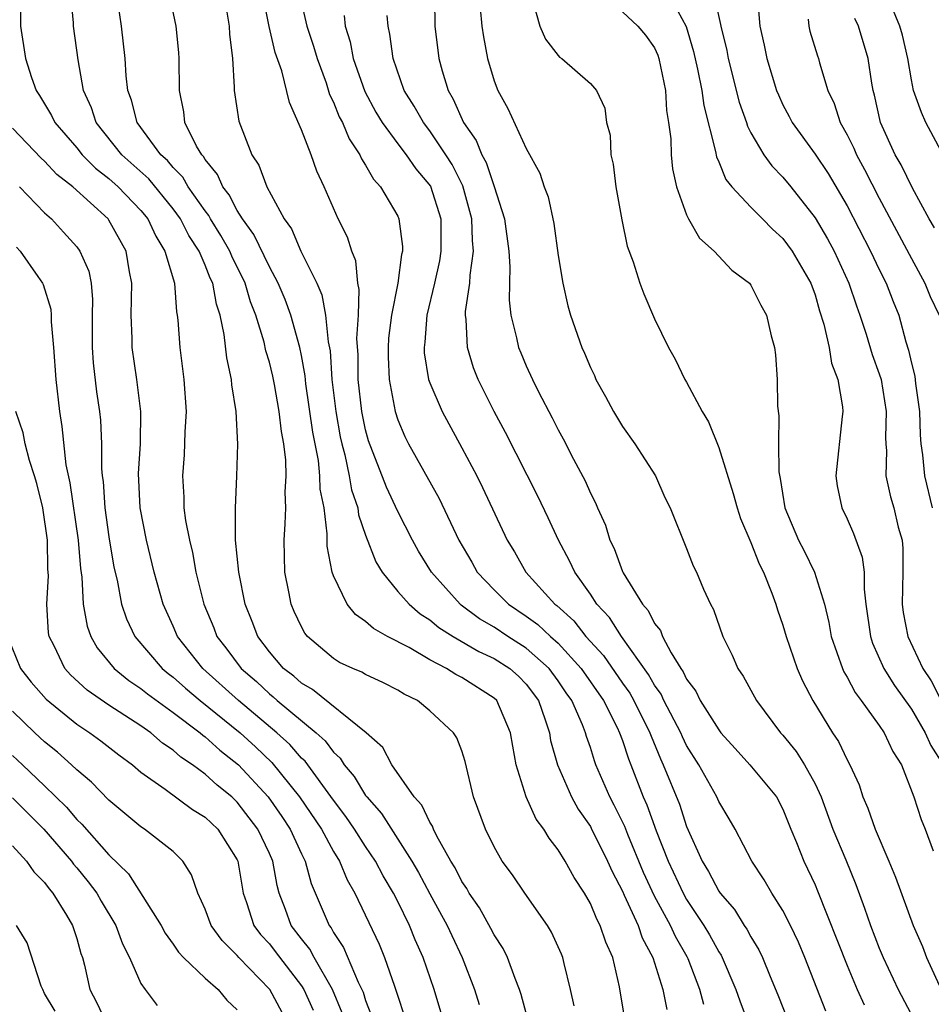
# Model space of a CAD drawing. Units: inches. Extents: x 2580000 to 2583000, y 1542000 to 1545000.
# Drawn here: x 2580057 to 2580114, y 1543920 to 1543981 of the extents above; entities that cross this region are included whole.
import ezdxf

# ---------------------------------------------------------------- set-up
doc = ezdxf.new("R2010")
doc.units = ezdxf.units.IN
doc.header["$MEASUREMENT"] = 0
doc.layers.add('LD25801542_2ft', color=43, linetype='Continuous')

msp = doc.modelspace()

# ---------------------------------------------------------------- linework, layer by layer
at = {"layer": 'LD25801542_2ft'}
for points, elevation in [([(2580070.006, 1543984.006), (2580070.488, 1543981), (2580070.511, 1543980.511), (2580070.696, 1543979), (2580070.804, 1543977.196), (2580070.8, 1543977), (2580071.09, 1543975.09), (2580071.907, 1543973), (2580072.346, 1543972.346), (2580072.84, 1543971), (2580073.92, 1543969), (2580074.373, 1543968.373), (2580074.971, 1543967), (2580075.948, 1543965), (2580076.263, 1543964.263), (2580076.493, 1543963), (2580076.662, 1543961.338), (2580076.78, 1543960.78), (2580076.902, 1543959), (2580077.138, 1543957), (2580077.418, 1543955.418), (2580077.508, 1543955), (2580077.701, 1543954.299), (2580077.983, 1543953), (2580078.128, 1543952.128), (2580078.51, 1543951), (2580078.563, 1543950.563), (2580079, 1543949.297), (2580079.638, 1543947.638), (2580080.022, 1543947), (2580081, 1543945.801), (2580081.709, 1543945), (2580082.402, 1543944.402), (2580083, 1543944.036), (2580083.56, 1543943.561), (2580084.458, 1543943), (2580086.049, 1543942.049), (2580087, 1543941.619), (2580087.976, 1543941), (2580088.515, 1543940.515), (2580089, 1543940.024), (2580089.761, 1543939), (2580090.192, 1543937.808), (2580090.451, 1543937), (2580090.526, 1543936.526), (2580090.943, 1543935), (2580091.824, 1543933), (2580092.243, 1543932.244), (2580093, 1543931.163), (2580093.057, 1543931.058), (2580094.072, 1543929), (2580094.351, 1543928.351), (2580095, 1543927.132), (2580095.116, 1543926.885), (2580095.975, 1543925), (2580096.231, 1543924.231), (2580096.901, 1543923), (2580097.523, 1543921), (2580097.758, 1543919.758)], 7328), ([(2580057.496, 1543983), (2580057.488, 1543981), (2580057.799, 1543979), (2580058.184, 1543977.816), (2580058.467, 1543977), (2580058.684, 1543976.684), (2580059.434, 1543975.434), (2580059.625, 1543975), (2580061, 1543973.418), (2580061.34, 1543973), (2580062.163, 1543972.163), (2580063, 1543971.525), (2580063.579, 1543971), (2580065, 1543969.53), (2580065.435, 1543969), (2580065.92, 1543967.92), (2580066.497, 1543967), (2580067.083, 1543965), (2580067.213, 1543963.213), (2580067.263, 1543963), (2580067.297, 1543962.703), (2580067.412, 1543961), (2580067.679, 1543959), (2580067.81, 1543957), (2580067.744, 1543955.744), (2580067.694, 1543954.306), (2580067.594, 1543953), (2580067.664, 1543951.664), (2580067.678, 1543951), (2580067.773, 1543950.227), (2580068.015, 1543949), (2580068.218, 1543948.218), (2580068.429, 1543947), (2580068.911, 1543945), (2580069.532, 1543943.532), (2580069.731, 1543943), (2580070.289, 1543942.289), (2580071.236, 1543941), (2580072.189, 1543940.188), (2580073, 1543939.417), (2580073.238, 1543939.238), (2580073.494, 1543939), (2580075.912, 1543937), (2580076.485, 1543936.485), (2580077, 1543935.78), (2580077.416, 1543935.416), (2580077.663, 1543935), (2580078.277, 1543934.277), (2580079, 1543933.095), (2580079.071, 1543933), (2580079.977, 1543931.977), (2580081.881, 1543929), (2580082.29, 1543928.29), (2580083, 1543926.964), (2580084.084, 1543925), (2580084.363, 1543924.363), (2580085.013, 1543923), (2580085.776, 1543921), (2580086.077, 1543920.077)], 7336), ([(2580089.146, 1543919), (2580088.694, 1543920.694), (2580088.589, 1543921), (2580088.305, 1543921.695), (2580087.845, 1543923), (2580087.562, 1543923.562), (2580087, 1543924.421), (2580086.809, 1543924.809), (2580086.088, 1543926.088), (2580085.459, 1543927), (2580085.298, 1543927.297), (2580085, 1543927.731), (2580084.578, 1543928.578), (2580084.315, 1543929), (2580083.437, 1543930.563), (2580083.227, 1543931), (2580083.171, 1543931.171), (2580083, 1543931.423), (2580082.499, 1543932.499), (2580082.03, 1543933), (2580080.629, 1543935), (2580080.07, 1543936.07), (2580079.034, 1543937), (2580075.691, 1543939.691), (2580075, 1543940.082), (2580074.525, 1543940.525), (2580073.891, 1543941), (2580073, 1543942.042), (2580072.277, 1543943), (2580071.933, 1543943.933), (2580071.488, 1543945), (2580071.093, 1543947), (2580070.901, 1543949), (2580070.898, 1543950.898), (2580070.884, 1543951), (2580070.981, 1543952.981), (2580071.033, 1543954.968), (2580070.931, 1543957), (2580070.667, 1543958.667), (2580070.648, 1543959), (2580070.349, 1543960.349), (2580070.193, 1543961.807), (2580069.935, 1543963), (2580069.697, 1543963.697), (2580069.479, 1543965), (2580069.318, 1543965.318), (2580069, 1543966.129), (2580068.624, 1543967), (2580067.973, 1543967.973), (2580067.46, 1543969), (2580067, 1543969.638), (2580065.487, 1543971.487), (2580063.813, 1543973), (2580062.202, 1543975), (2580061.909, 1543975.909), (2580061.424, 1543977), (2580061.083, 1543978.917), (2580060.799, 1543981), (2580060.796, 1543981.204), (2580060.64, 1543983)], 7334), ([(2580095.152, 1543919.152), (2580094.816, 1543921.184), (2580094.394, 1543923), (2580093.957, 1543923.957), (2580093.619, 1543925), (2580093.395, 1543925.395), (2580093, 1543926.356), (2580092.626, 1543927), (2580091.985, 1543927.985), (2580091.427, 1543929), (2580091, 1543929.702), (2580090.426, 1543930.426), (2580090.096, 1543931), (2580089.624, 1543931.624), (2580088.999, 1543932.999), (2580088.383, 1543935), (2580088.163, 1543936.163), (2580088.027, 1543937), (2580087.163, 1543939), (2580087, 1543939.156), (2580085, 1543940.433), (2580084.62, 1543940.62), (2580084.04, 1543941), (2580083, 1543941.544), (2580081.701, 1543942.299), (2580080.354, 1543943), (2580079.482, 1543943.482), (2580079, 1543943.93), (2580078.357, 1543944.357), (2580077.851, 1543945), (2580077, 1543946.781), (2580076.922, 1543947), (2580076.609, 1543948.609), (2580076.597, 1543949), (2580076.608, 1543949.392), (2580076.405, 1543951), (2580076.172, 1543952.172), (2580076.153, 1543953), (2580076.054, 1543953.946), (2580075.716, 1543955.716), (2580075.28, 1543958.72), (2580075.231, 1543959.231), (2580075, 1543960.491), (2580074.892, 1543961), (2580074.335, 1543963), (2580073.98, 1543963.98), (2580073.543, 1543965), (2580073, 1543966.01), (2580072.037, 1543968.038), (2580071.329, 1543969), (2580071, 1543969.521), (2580070.498, 1543970.498), (2580070.098, 1543971), (2580069.775, 1543971.775), (2580069, 1543972.701), (2580068.892, 1543972.892), (2580068.784, 1543973), (2580068.466, 1543973.534), (2580067.741, 1543975), (2580067.666, 1543975.666), (2580067.392, 1543977), (2580067.384, 1543979), (2580067.363, 1543979.363), (2580067.199, 1543981), (2580066.78, 1543983)], 7330), ([(2580100.07, 1543920.069), (2580099.829, 1543921), (2580099.088, 1543922.912), (2580099.034, 1543923.034), (2580098.305, 1543924.305), (2580097.997, 1543925), (2580097, 1543926.83), (2580096.304, 1543928.304), (2580095.339, 1543930.661), (2580095.153, 1543931.153), (2580094.49, 1543932.49), (2580094.211, 1543933), (2580093.348, 1543935), (2580093.251, 1543935.251), (2580093, 1543936.071), (2580092.757, 1543936.757), (2580092.698, 1543937), (2580092.515, 1543937.485), (2580091.841, 1543939), (2580091.49, 1543939.49), (2580091, 1543940.23), (2580090.43, 1543941), (2580089, 1543942.276), (2580087.854, 1543943), (2580087, 1543943.569), (2580086.095, 1543944.094), (2580084.951, 1543944.951), (2580084.893, 1543945), (2580083.097, 1543947), (2580082.299, 1543948.299), (2580081.911, 1543949), (2580081, 1543950.786), (2580080.299, 1543952.299), (2580079.183, 1543955.183), (2580079, 1543955.854), (2580078.763, 1543957), (2580078.543, 1543959), (2580078.534, 1543960.534), (2580078.455, 1543961.545), (2580078.546, 1543963), (2580078.602, 1543964.602), (2580078.516, 1543965), (2580078.388, 1543966.388), (2580078.139, 1543967), (2580077.863, 1543967.863), (2580077.292, 1543969), (2580076.42, 1543971), (2580075.965, 1543971.965), (2580075.608, 1543973), (2580075, 1543974.548), (2580074.246, 1543976.246), (2580073.774, 1543978.226), (2580073.365, 1543979.365), (2580072.982, 1543980.982), (2580072.599, 1543983)], 7326), ([(2580074.873, 1543983), (2580075.325, 1543981), (2580075.751, 1543979.751), (2580075.974, 1543979), (2580076.531, 1543977.469), (2580076.757, 1543976.757), (2580077, 1543976.269), (2580077.359, 1543975.359), (2580077.552, 1543975), (2580077.977, 1543973.977), (2580078.638, 1543973), (2580078.738, 1543972.738), (2580079, 1543972.34), (2580079.482, 1543971.482), (2580079.932, 1543971), (2580081, 1543969.161), (2580081.075, 1543969), (2580081.286, 1543967.286), (2580081.286, 1543967), (2580081.225, 1543966.775), (2580080.995, 1543964.995), (2580080.608, 1543963), (2580080.431, 1543961.569), (2580080.397, 1543961), (2580080.401, 1543960.401), (2580080.455, 1543959), (2580080.832, 1543957), (2580081, 1543956.478), (2580081.449, 1543955.449), (2580081.679, 1543955), (2580083.58, 1543951.58), (2580084.804, 1543949), (2580085.616, 1543947.616), (2580085.958, 1543947), (2580087, 1543945.903), (2580087.902, 1543945), (2580089, 1543944.267), (2580089.736, 1543943.736), (2580090.51, 1543943), (2580091, 1543942.568), (2580092.423, 1543941), (2580093.815, 1543939), (2580094.668, 1543937.332), (2580094.824, 1543937), (2580095, 1543936.515), (2580095.368, 1543935.368), (2580095.523, 1543935), (2580096.29, 1543933), (2580096.517, 1543932.517), (2580097.109, 1543930.891), (2580097.843, 1543929), (2580098.78, 1543927), (2580099, 1543926.612), (2580100.08, 1543925), (2580100.422, 1543924.421), (2580101, 1543923.357), (2580101.146, 1543923.146), (2580102.074, 1543921), (2580102.313, 1543920.313), (2580102.86, 1543918.859)], 7324), ([(2580083.286, 1543982.713), (2580083.318, 1543981), (2580083.566, 1543979), (2580083.77, 1543978.229), (2580084.141, 1543977), (2580084.462, 1543976.461), (2580085.103, 1543975), (2580085.889, 1543973.889), (2580086.232, 1543973), (2580086.507, 1543972.507), (2580087.013, 1543971.013), (2580087.654, 1543969), (2580087.918, 1543967), (2580087.983, 1543966.017), (2580087.935, 1543963.935), (2580088.04, 1543963), (2580088.397, 1543961.603), (2580088.516, 1543961), (2580088.658, 1543960.658), (2580089, 1543959.85), (2580089.391, 1543959), (2580089.778, 1543958.222), (2580090.621, 1543956.621), (2580091, 1543955.856), (2580091.308, 1543955.308), (2580091.953, 1543954.047), (2580092.681, 1543952.681), (2580093, 1543951.928), (2580093.326, 1543951.326), (2580093.446, 1543951), (2580093.936, 1543949.936), (2580094.214, 1543949), (2580094.479, 1543948.479), (2580095, 1543947.051), (2580095.05, 1543946.95), (2580096.253, 1543945), (2580096.606, 1543944.606), (2580097, 1543943.801), (2580097.365, 1543943.365), (2580097.498, 1543943), (2580098.027, 1543941.973), (2580098.638, 1543941), (2580098.791, 1543940.791), (2580099, 1543940.329), (2580099.581, 1543939.581), (2580099.851, 1543939), (2580101, 1543937.171), (2580101.137, 1543937), (2580102.015, 1543936.015), (2580102.942, 1543935), (2580104.594, 1543933), (2580105, 1543932.234), (2580105.484, 1543931), (2580105.84, 1543930.161), (2580106.292, 1543929), (2580107, 1543927.536), (2580107.162, 1543927.162), (2580109, 1543922.493), (2580109.623, 1543921), (2580110.051, 1543920.051)], 7318), ([(2580089.386, 1543982.614), (2580089.861, 1543981), (2580090.204, 1543980.204), (2580091, 1543979.167), (2580091.08, 1543979.08), (2580091.219, 1543979), (2580093, 1543977.429), (2580093.383, 1543977), (2580093.895, 1543975.895), (2580094.008, 1543975), (2580094.224, 1543974.225), (2580094.28, 1543973), (2580094.418, 1543972.418), (2580094.59, 1543971), (2580094.953, 1543968.953), (2580095.298, 1543967.298), (2580095.673, 1543966.327), (2580096.086, 1543965), (2580096.325, 1543964.324), (2580097, 1543962.778), (2580097.874, 1543961), (2580098.275, 1543960.275), (2580098.896, 1543959), (2580099, 1543958.829), (2580099.957, 1543957), (2580100.371, 1543956.371), (2580101, 1543954.764), (2580101.907, 1543951.907), (2580102.141, 1543951), (2580102.352, 1543950.352), (2580103, 1543948.847), (2580103.517, 1543947.517), (2580103.782, 1543947), (2580104.309, 1543945.691), (2580104.553, 1543945), (2580104.652, 1543944.652), (2580105, 1543943.698), (2580105.205, 1543943), (2580105.891, 1543941), (2580106.223, 1543940.223), (2580106.859, 1543939), (2580108.087, 1543937), (2580108.456, 1543936.456), (2580109, 1543935.316), (2580109.175, 1543935), (2580109.747, 1543933.747), (2580109.982, 1543933), (2580110.292, 1543932.292), (2580110.742, 1543931), (2580111.603, 1543929), (2580112.005, 1543928.005), (2580113.11, 1543925), (2580113.688, 1543923.688), (2580113.948, 1543923), (2580114.727, 1543921.273)], 7314), ([(2580097.896, 1543983), (2580098.974, 1543980.974), (2580099.436, 1543979.436), (2580099.68, 1543978.32), (2580099.938, 1543977), (2580100.062, 1543976.062), (2580100.803, 1543973.197), (2580100.856, 1543972.856), (2580101, 1543972.55), (2580101.449, 1543971.448), (2580101.815, 1543971), (2580103, 1543969.723), (2580103.734, 1543969), (2580104.352, 1543968.352), (2580105, 1543967.781), (2580105.575, 1543967), (2580106.734, 1543965), (2580107, 1543964.271), (2580107.282, 1543963.282), (2580107.554, 1543962.446), (2580107.871, 1543961), (2580108.018, 1543960.018), (2580108.419, 1543959), (2580108.708, 1543957.292), (2580108.724, 1543957), (2580108.696, 1543956.696), (2580108.293, 1543953), (2580108.38, 1543952.379), (2580108.663, 1543951), (2580109, 1543950.314), (2580109.401, 1543949.401), (2580109.942, 1543947.942), (2580110.056, 1543947), (2580110.05, 1543945.95), (2580110.168, 1543945), (2580110.45, 1543943), (2580110.588, 1543942.587), (2580111.285, 1543941), (2580111.946, 1543939.946), (2580113, 1543938.464), (2580113.865, 1543937), (2580114.206, 1543936.207), (2580114.988, 1543935)], 7310), ([(2580100.702, 1543983), (2580101.116, 1543981.116), (2580101.124, 1543981), (2580101.493, 1543979.493), (2580101.58, 1543979), (2580102.272, 1543976.272), (2580102.725, 1543975), (2580102.784, 1543974.784), (2580103, 1543974.368), (2580103.803, 1543973), (2580104.302, 1543972.302), (2580105, 1543971.597), (2580105.492, 1543971), (2580107, 1543969.071), (2580107.769, 1543967.769), (2580108.181, 1543967), (2580109.108, 1543965), (2580109.581, 1543963.581), (2580109.797, 1543963), (2580110.182, 1543961.818), (2580110.562, 1543960.562), (2580111, 1543959.361), (2580111.109, 1543959), (2580111.439, 1543957), (2580111.395, 1543955.395), (2580111.407, 1543955), (2580111.447, 1543954.553), (2580111.419, 1543953), (2580111.696, 1543951.696), (2580111.906, 1543951), (2580112.188, 1543949.812), (2580112.422, 1543949), (2580112.478, 1543948.479), (2580112.469, 1543947), (2580112.429, 1543945), (2580112.492, 1543944.493), (2580112.781, 1543943), (2580113.724, 1543941), (2580114.231, 1543940.23), (2580114.862, 1543939)], 7308), ([(2580103.392, 1543983), (2580103.56, 1543981), (2580103.826, 1543979.826), (2580103.995, 1543979), (2580104.606, 1543977), (2580104.718, 1543976.718), (2580105, 1543976.104), (2580105.385, 1543975.385), (2580105.566, 1543975), (2580107, 1543973.039), (2580107.821, 1543971.82), (2580109, 1543969.811), (2580110.456, 1543967), (2580111, 1543965.856), (2580111.437, 1543965), (2580111.865, 1543963.865), (2580112.213, 1543963), (2580112.654, 1543961.346), (2580112.821, 1543960.821), (2580113, 1543960.025), (2580113.215, 1543959.215), (2580113.256, 1543958.744), (2580113.511, 1543957), (2580113.551, 1543955.551), (2580113.586, 1543955), (2580113.695, 1543954.306), (2580113.813, 1543953), (2580114.302, 1543951)], 7306), ([(2580091.987, 1543919.987), (2580091.766, 1543921), (2580091.37, 1543922.63), (2580091.294, 1543923), (2580091.207, 1543923.208), (2580090.579, 1543924.579), (2580090.322, 1543925), (2580088.909, 1543927), (2580088.143, 1543928.143), (2580087.514, 1543929), (2580087, 1543929.901), (2580086.463, 1543931), (2580085.729, 1543933), (2580085.207, 1543935.207), (2580085, 1543935.867), (2580084.677, 1543936.677), (2580084.479, 1543937), (2580083, 1543938.366), (2580082.229, 1543939), (2580081.402, 1543939.401), (2580081, 1543939.656), (2580080.107, 1543940.107), (2580079, 1543940.625), (2580078.768, 1543940.768), (2580078.211, 1543941), (2580077.38, 1543941.38), (2580077, 1543941.623), (2580075.374, 1543943), (2580075.204, 1543943.204), (2580075, 1543943.593), (2580074.55, 1543944.55), (2580074.359, 1543945), (2580074.218, 1543945.782), (2580073.968, 1543947), (2580073.913, 1543949), (2580073.992, 1543950.008), (2580074.025, 1543951), (2580073.99, 1543951.99), (2580074.05, 1543953), (2580074.029, 1543953.971), (2580073.899, 1543955), (2580073.753, 1543955.753), (2580073.62, 1543957), (2580073.314, 1543958.686), (2580073.21, 1543959.21), (2580073, 1543960.075), (2580072.785, 1543960.785), (2580072.675, 1543961.325), (2580072.164, 1543963), (2580071.833, 1543963.833), (2580071.498, 1543965), (2580070.67, 1543966.67), (2580070.54, 1543967), (2580069.974, 1543967.974), (2580069.331, 1543969), (2580069.219, 1543969.219), (2580069, 1543969.493), (2580067.948, 1543971), (2580067.606, 1543971.606), (2580067, 1543972.211), (2580066.644, 1543972.644), (2580066.248, 1543973), (2580064.76, 1543975), (2580064.405, 1543976.405), (2580064.185, 1543977), (2580064.086, 1543977.914), (2580064.017, 1543979), (2580063.798, 1543981), (2580063.58, 1543982.42)], 7332), ([(2580086.125, 1543982.125), (2580086.241, 1543981), (2580086.333, 1543980.333), (2580086.595, 1543979), (2580087, 1543977.601), (2580087.234, 1543977), (2580087.867, 1543975.867), (2580089, 1543973.381), (2580089.852, 1543971.852), (2580090.125, 1543971), (2580090.368, 1543970.369), (2580090.722, 1543968.722), (2580091, 1543966.731), (2580091.275, 1543965), (2580091.597, 1543963.597), (2580091.754, 1543963), (2580092.463, 1543961), (2580092.641, 1543960.641), (2580093, 1543959.755), (2580093.249, 1543959.249), (2580093.351, 1543959), (2580093.95, 1543957.95), (2580094.442, 1543957), (2580095, 1543956.079), (2580095.774, 1543955), (2580097.051, 1543953), (2580097.645, 1543951.645), (2580097.964, 1543951), (2580099, 1543948.467), (2580099.398, 1543947.398), (2580099.605, 1543947), (2580100.052, 1543945.948), (2580100.487, 1543945), (2580100.68, 1543944.68), (2580101.249, 1543943), (2580101.827, 1543941.827), (2580102.187, 1543941), (2580102.526, 1543940.526), (2580103.348, 1543939), (2580104.854, 1543937), (2580105, 1543936.845), (2580105.822, 1543935.822), (2580106.348, 1543935), (2580107, 1543933.814), (2580107.372, 1543933), (2580108.111, 1543931), (2580108.919, 1543929.081), (2580109.542, 1543927.542), (2580110.08, 1543926.081), (2580110.448, 1543925), (2580111, 1543923.577), (2580111.242, 1543923), (2580112.17, 1543921), (2580113.154, 1543919.154)], 7316), ([(2580115, 1543972.955), (2580113.895, 1543975), (2580113.623, 1543975.623), (2580113.143, 1543977), (2580113, 1543977.671), (2580112.788, 1543979), (2580112.443, 1543980.443), (2580112.283, 1543981), (2580111.792, 1543982.208)], 7300), ([(2580077.669, 1543981.669), (2580077.724, 1543981), (2580078.038, 1543980.038), (2580078.231, 1543979), (2580078.94, 1543976.94), (2580079.644, 1543975.644), (2580080.027, 1543975), (2580081, 1543973.676), (2580081.528, 1543973), (2580082.129, 1543972.129), (2580083.032, 1543971.032), (2580083.675, 1543969), (2580083.675, 1543967.675), (2580083.694, 1543967), (2580083.603, 1543966.397), (2580083.289, 1543965), (2580082.811, 1543963), (2580082.682, 1543961.318), (2580082.637, 1543961), (2580082.653, 1543960.653), (2580082.925, 1543959), (2580083, 1543958.785), (2580083.762, 1543957), (2580085, 1543954.735), (2580085.919, 1543953), (2580086.279, 1543952.279), (2580087.813, 1543949), (2580088.264, 1543948.264), (2580088.988, 1543947), (2580090.795, 1543945), (2580090.914, 1543944.914), (2580091.97, 1543943.97), (2580092.724, 1543943), (2580093.81, 1543941.811), (2580095, 1543940.092), (2580095.457, 1543939.457), (2580095.71, 1543939), (2580096.708, 1543937), (2580096.779, 1543936.779), (2580097.364, 1543935.364), (2580097.545, 1543935), (2580098.544, 1543932.544), (2580099, 1543931.152), (2580099.959, 1543929), (2580100.361, 1543928.361), (2580101, 1543927.14), (2580101.098, 1543927), (2580101.982, 1543925.982), (2580102.591, 1543925), (2580102.758, 1543924.758), (2580103, 1543924.279), (2580103.489, 1543923.489), (2580103.721, 1543923), (2580104.193, 1543921.808), (2580104.673, 1543920.673), (2580105.344, 1543919)], 7322), ([(2580107.666, 1543919.666), (2580106.365, 1543923), (2580105.959, 1543923.96), (2580105.477, 1543925), (2580105, 1543925.932), (2580104.315, 1543927), (2580103.834, 1543927.834), (2580103.052, 1543929), (2580102.013, 1543931), (2580101.645, 1543931.645), (2580101, 1543932.71), (2580100.876, 1543933), (2580099.766, 1543935), (2580099, 1543936.215), (2580098.74, 1543936.74), (2580098.634, 1543937), (2580097.587, 1543939), (2580097.404, 1543939.404), (2580097, 1543939.958), (2580096.628, 1543940.628), (2580094.936, 1543943), (2580094.185, 1543944.185), (2580093.409, 1543945), (2580093, 1543945.631), (2580092.024, 1543947), (2580091.71, 1543947.71), (2580091.021, 1543949), (2580090.381, 1543950.381), (2580089.728, 1543951.728), (2580087.703, 1543955.703), (2580087, 1543957.001), (2580086.012, 1543959), (2580085.727, 1543959.727), (2580085.338, 1543961), (2580085.264, 1543962.736), (2580085.223, 1543963), (2580085.226, 1543963.227), (2580085.49, 1543965), (2580085.503, 1543965.503), (2580085.726, 1543967), (2580085.659, 1543967.659), (2580085.625, 1543969), (2580085.056, 1543971.056), (2580084.384, 1543972.384), (2580083.999, 1543973), (2580083, 1543974.492), (2580082.599, 1543975), (2580082.026, 1543976.026), (2580081.408, 1543977), (2580080.708, 1543979), (2580080.509, 1543980.509), (2580080.393, 1543981), (2580080.332, 1543981.668)], 7320), ([(2580095, 1543981.89), (2580095.953, 1543981), (2580096.434, 1543980.434), (2580097, 1543979.649), (2580097.203, 1543979.203), (2580097.269, 1543979), (2580097.68, 1543977), (2580097.748, 1543975.748), (2580097.876, 1543975), (2580098.011, 1543973.989), (2580098.038, 1543973), (2580098.113, 1543972.113), (2580098.369, 1543971), (2580099, 1543969.252), (2580099.12, 1543969), (2580099.802, 1543967.802), (2580100.715, 1543967), (2580101.811, 1543965.811), (2580102.906, 1543965), (2580103, 1543964.882), (2580103.628, 1543963.628), (2580103.971, 1543963), (2580104.271, 1543961.728), (2580104.464, 1543961), (2580104.526, 1543960.526), (2580104.64, 1543959), (2580104.668, 1543957.332), (2580104.744, 1543956.744), (2580104.729, 1543955), (2580104.747, 1543953.253), (2580104.829, 1543952.829), (2580105.114, 1543951), (2580105.963, 1543949), (2580106.321, 1543948.321), (2580106.971, 1543947), (2580107.583, 1543945), (2580107.863, 1543943.863), (2580108.002, 1543943), (2580108.707, 1543941), (2580108.795, 1543940.795), (2580109, 1543940.459), (2580109.5, 1543939.5), (2580109.882, 1543939), (2580111, 1543937.454), (2580111.311, 1543937), (2580111.839, 1543935.839), (2580112.378, 1543935), (2580113.151, 1543933), (2580113.602, 1543931.603), (2580113.863, 1543931), (2580114.354, 1543929.646)], 7312), ([(2580106.564, 1543981.436), (2580106.606, 1543981), (2580106.682, 1543980.683), (2580107.156, 1543979.156), (2580107.217, 1543979), (2580107.287, 1543978.713), (2580107.8, 1543977), (2580108.187, 1543976.187), (2580108.56, 1543975), (2580109, 1543974.235), (2580109.409, 1543973.409), (2580109.577, 1543973), (2580110.083, 1543972.083), (2580111, 1543970.285), (2580113, 1543966.541), (2580113.845, 1543965), (2580114.17, 1543964.17), (2580114.733, 1543963)], 7304), ([(2580114.436, 1543968.436), (2580114.108, 1543969), (2580113.08, 1543970.92), (2580112.361, 1543972.361), (2580111.992, 1543973), (2580111.085, 1543975), (2580110.707, 1543976.707), (2580110.623, 1543977), (2580110.54, 1543977.46), (2580110.315, 1543979), (2580109.698, 1543981), (2580109.485, 1543981.485)], 7302), ([(2580083.873, 1543919), (2580083.261, 1543921), (2580082.588, 1543923), (2580082.095, 1543924.095), (2580081.736, 1543925), (2580081, 1543926.489), (2580080.745, 1543927), (2580080.092, 1543928.092), (2580079.623, 1543929), (2580079, 1543929.921), (2580078.307, 1543931), (2580077.773, 1543931.773), (2580077, 1543932.794), (2580075.223, 1543935.223), (2580075, 1543935.423), (2580074.266, 1543936.266), (2580073.465, 1543937), (2580071.07, 1543939), (2580068.85, 1543941), (2580067.278, 1543943), (2580067, 1543943.642), (2580066.374, 1543945), (2580065.829, 1543947), (2580065.336, 1543949), (2580064.941, 1543951), (2580064.855, 1543953.145), (2580064.974, 1543955), (2580064.994, 1543957), (2580064.743, 1543959), (2580064.444, 1543961), (2580064.449, 1543961.551), (2580064.396, 1543963), (2580064.428, 1543965), (2580064.291, 1543965.709), (2580064.076, 1543967), (2580063, 1543968.927), (2580062.947, 1543969), (2580060.747, 1543971), (2580059.765, 1543971.765), (2580059, 1543972.591), (2580058.783, 1543972.783), (2580057, 1543974.658)], 7338), ([(2580057.439, 1543971), (2580059, 1543969.383), (2580059.417, 1543969), (2580060.179, 1543968.179), (2580061, 1543967.266), (2580061.198, 1543967), (2580061.743, 1543965.743), (2580061.893, 1543965), (2580061.982, 1543963.982), (2580061.962, 1543963), (2580061.958, 1543961), (2580062.027, 1543960.027), (2580062.239, 1543958.239), (2580062.421, 1543957), (2580062.474, 1543956.474), (2580062.542, 1543955), (2580062.536, 1543953.464), (2580062.58, 1543953), (2580062.636, 1543952.636), (2580062.74, 1543951), (2580063, 1543949.205), (2580063.312, 1543947.312), (2580063.508, 1543946.493), (2580063.789, 1543945), (2580064.1, 1543944.1), (2580064.621, 1543943), (2580066.316, 1543941), (2580066.687, 1543940.688), (2580067, 1543940.459), (2580067.768, 1543939.768), (2580068.693, 1543939), (2580071.177, 1543937), (2580072.128, 1543936.127), (2580073.15, 1543935.15), (2580074.877, 1543933), (2580076.239, 1543931), (2580077, 1543929.603), (2580077.376, 1543929), (2580077.845, 1543927.845), (2580078.336, 1543927), (2580079.832, 1543923.832), (2580080.17, 1543923), (2580080.79, 1543921.21), (2580080.911, 1543920.912), (2580081, 1543920.586), (2580081.395, 1543919.395)], 7340), ([(2580057.247, 1543967.247), (2580057.478, 1543967), (2580058.58, 1543965.42), (2580058.866, 1543965), (2580058.908, 1543964.908), (2580059.379, 1543963.378), (2580059.413, 1543963), (2580059.414, 1543962.585), (2580059.559, 1543961), (2580059.696, 1543959), (2580059.915, 1543957), (2580060.076, 1543956.076), (2580060.32, 1543953.681), (2580060.571, 1543952.571), (2580061.078, 1543949), (2580061.227, 1543947.227), (2580061.309, 1543946.691), (2580061.399, 1543945), (2580061.643, 1543943.643), (2580061.875, 1543943), (2580062.278, 1543942.278), (2580063.338, 1543941), (2580064.253, 1543940.253), (2580065, 1543939.762), (2580065.414, 1543939.414), (2580067, 1543938.268), (2580068.679, 1543937), (2580068.847, 1543936.847), (2580069, 1543936.748), (2580069.912, 1543935.913), (2580071.078, 1543935), (2580072.92, 1543933), (2580073.774, 1543931.774), (2580074.289, 1543931), (2580075, 1543929.455), (2580075.232, 1543929), (2580075.605, 1543927.606), (2580076.725, 1543925), (2580076.847, 1543924.847), (2580077, 1543924.56), (2580077.626, 1543923.626), (2580078.539, 1543921.461), (2580078.842, 1543920.842), (2580079, 1543920.326), (2580079.37, 1543919.37)], 7342), ([(2580077.546, 1543919.546), (2580076.936, 1543921), (2580075.787, 1543923), (2580075.514, 1543923.514), (2580075, 1543924.16), (2580074.367, 1543925), (2580074.002, 1543925.998), (2580073.61, 1543927), (2580073.478, 1543927.479), (2580073.213, 1543929), (2580073, 1543929.488), (2580072.288, 1543931), (2580071, 1543932.667), (2580070.653, 1543933), (2580069.739, 1543933.739), (2580069, 1543934.429), (2580068.219, 1543935), (2580067.482, 1543935.481), (2580067, 1543935.919), (2580066.352, 1543936.353), (2580065.609, 1543937), (2580065, 1543937.424), (2580063, 1543938.721), (2580061.654, 1543939.653), (2580060.612, 1543940.612), (2580060.267, 1543941), (2580059.598, 1543942.403), (2580059.277, 1543943), (2580059.231, 1543943.231), (2580059.129, 1543945), (2580059.237, 1543946.763), (2580059.207, 1543947.208), (2580059.18, 1543949), (2580058.878, 1543951), (2580058.514, 1543952.514), (2580058.373, 1543953), (2580058.047, 1543953.953), (2580057.783, 1543955), (2580057.671, 1543955.671), (2580057.206, 1543957)], 7344), ([(2580056.691, 1543943), (2580057.503, 1543941), (2580058.156, 1543940.156), (2580059.084, 1543939.084), (2580061, 1543937.531), (2580061.813, 1543937), (2580062.501, 1543936.501), (2580063.622, 1543935.622), (2580064.47, 1543935), (2580065, 1543934.552), (2580066.516, 1543933.484), (2580068.221, 1543932.221), (2580069, 1543931.746), (2580069.78, 1543931), (2580071, 1543929.09), (2580071.042, 1543929), (2580071.371, 1543927), (2580071.582, 1543926.418), (2580072.037, 1543925), (2580072.445, 1543924.444), (2580073, 1543923.844), (2580073.37, 1543923.37), (2580075, 1543921.231), (2580075.144, 1543921), (2580075.723, 1543919.723)], 7346), ([(2580074.113, 1543919), (2580073.036, 1543921), (2580071.097, 1543923), (2580071, 1543923.119), (2580070.058, 1543924.058), (2580069.379, 1543925), (2580069, 1543926.022), (2580068.54, 1543927), (2580068.159, 1543928.159), (2580067.606, 1543929), (2580067, 1543929.595), (2580065.224, 1543931), (2580065, 1543931.139), (2580063, 1543932.793), (2580061.919, 1543933.919), (2580061, 1543934.684), (2580060.68, 1543935), (2580059.797, 1543935.796), (2580059, 1543936.436), (2580058.39, 1543937), (2580057, 1543938.342)], 7348), ([(2580057, 1543935.575), (2580057.621, 1543935), (2580059, 1543933.7), (2580060.358, 1543932.358), (2580061, 1543931.588), (2580061.309, 1543931.309), (2580063, 1543929.396), (2580064.218, 1543928.218), (2580066.254, 1543925), (2580066.51, 1543924.509), (2580067, 1543923.833), (2580067.337, 1543923.337), (2580067.657, 1543923), (2580069, 1543921.716), (2580069.804, 1543921), (2580070.353, 1543920.354), (2580071, 1543919.741)], 7350), ([(2580057, 1543932.935), (2580058.953, 1543931), (2580060.673, 1543929), (2580060.806, 1543928.806), (2580061, 1543928.588), (2580061.713, 1543927.713), (2580062.243, 1543927), (2580062.511, 1543926.511), (2580063.445, 1543925), (2580063.851, 1543923.851), (2580064.282, 1543923), (2580065, 1543921.386), (2580065.259, 1543921), (2580066.004, 1543920.004)], 7352), ([(2580057, 1543929.95), (2580057.877, 1543929), (2580058.335, 1543928.335), (2580059, 1543927.67), (2580059.273, 1543927.273), (2580059.516, 1543927), (2580060.362, 1543925.638), (2580060.733, 1543925), (2580061, 1543924.177), (2580061.25, 1543923.251), (2580061.348, 1543923), (2580061.482, 1543922.518), (2580061.816, 1543921), (2580062.222, 1543920.222), (2580062.818, 1543919)], 7354), ([(2580059.657, 1543919.657), (2580059, 1543920.765), (2580058.879, 1543921), (2580058.777, 1543921.223), (2580057.912, 1543923.911), (2580057.237, 1543925)], 7356)]:
    msp.add_lwpolyline(points, dxfattribs=dict(at, elevation=elevation))

doc.saveas('drawing.dxf')
